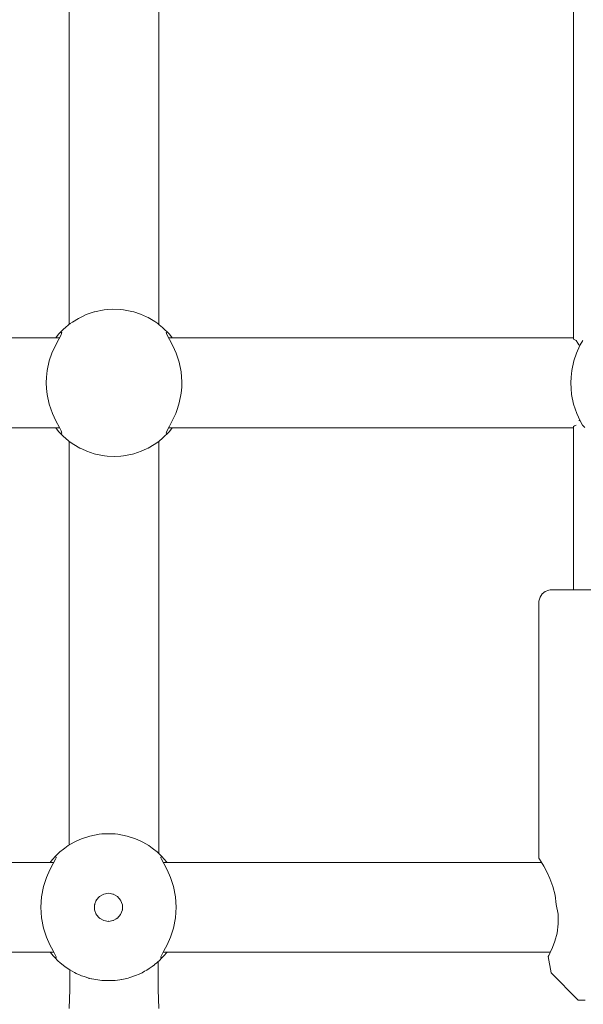
# Model space of a CAD drawing. Units: millimetres. Extents: x -6209 to 4426, y -4685 to 4760.
# Drawn here: x -1319 to -1219, y -523 to -348 of the extents above; entities that cross this region are included whole.
import ezdxf

# ---------------------------------------------------------------- set-up
doc = ezdxf.new("R2010")
doc.units = ezdxf.units.MM
doc.header["$MEASUREMENT"] = 0
for name, color, linetype, lineweight in [('0_Ном._пера__7', 7, 'Continuous', 18), ('C_Ном._пера__7', 7, 'Continuous', 18), ('P_Ном._пера__7', 7, 'Continuous', 18)]:
    doc.layers.add(name, color=color, linetype=linetype, lineweight=lineweight)

msp = doc.modelspace()

# ---------------------------------------------------------------- linework, layer by layer
at = {"layer": '0_Ном._пера__7', "color": 7, "linetype": 'Continuous', "lineweight": 18}
for points in [[(-1310.51, -402.02), (-1310.51, -329.44)], [(-1294.51, -402.02), (-1294.51, -329.44)], [(-1310.51, -494.67), (-1310.51, -422.77)], [(-1294.51, -496.2), (-1294.51, -422.77)], [(-1310.39, -520.34), (-1310.39, -516.86)], [(-1294.63, -515.37), (-1294.63, -516.82)], [(-1294.63, -520.34), (-1294.63, -516.82)], [(-1310.51, -523.75), (-1310.39, -520.34)], [(-1294.51, -523.75), (-1294.63, -520.34)]]:
    msp.add_lwpolyline(points, dxfattribs=at)
at = {"layer": 'C_Ном._пера__7', "color": 7, "linetype": 'Continuous', "lineweight": 18}
for points in [[(-1220.78, -404.64), (-1220.78, -326.82)], [(-1220.78, -449.23), (-1220.78, -420.15)], [(-1218.75, -420.36), (-1219.14, -419.92)]]:
    msp.add_lwpolyline(points, dxfattribs=at)
at = {"layer": 'P_Ном._пера__7', "color": 7, "linetype": 'Continuous', "lineweight": 18}
for points in [[(-1304.29, -399.41), (-1305.97, -399.76)], [(-1303.7, -399.35), (-1304.29, -399.41)], [(-1303.7, -399.35), (-1302.7, -399.29)], [(-1301.32, -399.35), (-1302.7, -399.29)], [(-1301.32, -399.35), (-1300.8, -399.4)], [(-1299.37, -399.67), (-1300.8, -399.4)], [(-1308.85, -400.93), (-1309.92, -401.59)], [(-1308.26, -400.62), (-1308.85, -400.93)], [(-1308.26, -400.62), (-1307.44, -400.26)], [(-1306.04, -399.78), (-1307.44, -400.26)], [(-1306.04, -399.78), (-1305.97, -399.76)], [(-1298.98, -399.78), (-1299.37, -399.67)], [(-1298.98, -399.78), (-1297.81, -400.16)], [(-1296.76, -400.62), (-1297.81, -400.16)], [(-1296.76, -400.62), (-1296.43, -400.79)], [(-1295.23, -401.5), (-1296.43, -400.79)], [(-1312.07, -403.44), (-1311.47, -402.83)], [(-1311.47, -402.83), (-1311.14, -402.54)], [(-1310.6, -402.09), (-1311.14, -402.54)], [(-1310.3, -401.86), (-1310.6, -402.09)], [(-1310.3, -401.86), (-1309.92, -401.59)], [(-1294.73, -401.86), (-1295.23, -401.5)], [(-1294.73, -401.86), (-1294.47, -402.05)], [(-1293.89, -402.53), (-1294.47, -402.05)], [(-1293.56, -402.83), (-1293.89, -402.53)], [(-1292.95, -403.44), (-1293.56, -402.83)], [(-1386.14, -404.39), (-1312.22, -404.39)], [(-1312.33, -404.61), (-1312.88, -405.63)], [(-1312.87, -404.37), (-1312.36, -403.76)], [(-1312.07, -403.44), (-1312.36, -403.76)], [(-1311.93, -403.86), (-1312.33, -404.61)], [(-1312.07, -403.44), (-1311.81, -403.44)], [(-1311.83, -403.63), (-1311.93, -403.86)], [(-1311.81, -403.44), (-1311.83, -403.63)], [(-1293.21, -403.45), (-1293.13, -403.39)], [(-1293.19, -403.63), (-1293.21, -403.45)], [(-1293.08, -403.9), (-1293.19, -403.63)], [(-1292.66, -404.66), (-1293.08, -403.9)], [(-1292.95, -403.44), (-1292.66, -403.76)], [(-1292.81, -404.39), (-1220.78, -404.39)], [(-1292.66, -403.76), (-1292.15, -404.37)], [(-1292.05, -405.81), (-1292.66, -404.66)], [(-1220.43, -404.8), (-1220.78, -404.64)], [(-1312.88, -405.63), (-1313.55, -407.11)], [(-1291.48, -407.09), (-1292.05, -405.81)], [(-1220.29, -404.88), (-1220.43, -404.8)], [(-1220.29, -404.88), (-1220.01, -405.31)], [(-1219.55, -405.63), (-1220.04, -406.7)], [(-1219.83, -405.61), (-1220.01, -405.31)], [(-1219.61, -405.76), (-1219.83, -405.61)], [(-1219.12, -404.84), (-1219.55, -405.63)], [(-1313.55, -407.11), (-1314.02, -408.49)], [(-1290.93, -408.74), (-1291.48, -407.09)], [(-1220.22, -407.11), (-1220.69, -408.49)], [(-1220.04, -406.7), (-1220.22, -407.11)], [(-1314.02, -408.49), (-1314.4, -410.2)], [(-1290.59, -410.44), (-1290.93, -408.74)], [(-1220.69, -408.49), (-1221.07, -410.2)], [(-1314.53, -411.37), (-1314.57, -412.41)], [(-1314.4, -410.2), (-1314.53, -411.37)], [(-1290.45, -412.24), (-1290.59, -410.44)], [(-1221.2, -411.37), (-1221.24, -412.41)], [(-1221.07, -410.2), (-1221.2, -411.37)], [(-1314.57, -412.41), (-1314.53, -413.42)], [(-1314.53, -413.42), (-1314.42, -414.47)], [(-1290.58, -414.26), (-1290.47, -413.16)], [(-1290.47, -413.16), (-1290.45, -412.24)], [(-1221.24, -412.41), (-1221.2, -413.42)], [(-1221.2, -413.42), (-1221.09, -414.47)], [(-1314.42, -414.47), (-1314.06, -416.16)], [(-1290.9, -415.93), (-1290.58, -414.26)], [(-1221.09, -414.47), (-1220.73, -416.16)], [(-1314.06, -416.16), (-1313.48, -417.85)], [(-1291.53, -417.83), (-1291.2, -416.94)], [(-1291.2, -416.94), (-1290.9, -415.93)], [(-1220.73, -416.16), (-1220.15, -417.85)], [(-1313.48, -417.85), (-1312.89, -419.15)], [(-1292.08, -419.04), (-1291.53, -417.83)], [(-1220.15, -417.85), (-1219.55, -419.15)], [(-1386.14, -420.39), (-1312.21, -420.39)], [(-1312.89, -419.15), (-1312.24, -420.35)], [(-1312.36, -421.03), (-1312.87, -420.41)], [(-1312.24, -420.35), (-1311.93, -420.92)], [(-1293.08, -420.89), (-1292.64, -420.09)], [(-1292.81, -420.39), (-1220.78, -420.39)], [(-1292.15, -420.41), (-1292.66, -421.03)], [(-1292.64, -420.09), (-1292.08, -419.04)], [(-1220.78, -420.15), (-1220.6, -420.06)], [(-1220.49, -420.01), (-1220.6, -420.06)], [(-1220.29, -419.91), (-1220.49, -420.01)], [(-1219.83, -419.18), (-1219.61, -419.03)], [(-1219.55, -419.15), (-1219.14, -419.92)], [(-1312.07, -421.35), (-1312.36, -421.03)], [(-1312.07, -421.35), (-1311.47, -421.96)], [(-1311.93, -420.92), (-1311.81, -421.33)], [(-1311.81, -421.33), (-1311.89, -421.39)], [(-1311.47, -421.96), (-1311.15, -422.25)], [(-1311.15, -422.25), (-1310.53, -422.75)], [(-1294.49, -422.75), (-1293.88, -422.25)], [(-1293.88, -422.25), (-1293.56, -421.96)], [(-1292.95, -421.35), (-1293.56, -421.96)], [(-1293.22, -421.32), (-1293.19, -421.15)], [(-1293.14, -421.39), (-1293.22, -421.32)], [(-1293.19, -421.15), (-1293.08, -420.89)], [(-1292.95, -421.35), (-1292.66, -421.03)], [(-1310.3, -422.93), (-1310.53, -422.75)], [(-1310.3, -422.93), (-1309.66, -423.37)], [(-1309.66, -423.37), (-1308.61, -423.99)], [(-1308.26, -424.16), (-1308.61, -423.99)], [(-1296.76, -424.16), (-1296.42, -423.99)], [(-1296.42, -423.99), (-1295.36, -423.37)], [(-1294.73, -422.93), (-1295.36, -423.37)], [(-1294.73, -422.93), (-1294.49, -422.75)], [(-1308.26, -424.16), (-1307.32, -424.58)], [(-1306.04, -425.01), (-1307.32, -424.58)], [(-1306.04, -425.01), (-1305.83, -425.07)], [(-1305.83, -425.07), (-1304.19, -425.38)], [(-1303.7, -425.44), (-1304.19, -425.38)], [(-1303.7, -425.44), (-1302.51, -425.49)], [(-1301.32, -425.44), (-1302.51, -425.49)], [(-1301.32, -425.44), (-1300.83, -425.38)], [(-1300.83, -425.38), (-1299.2, -425.07)], [(-1298.98, -425.01), (-1299.2, -425.07)], [(-1298.98, -425.01), (-1297.7, -424.58)], [(-1296.76, -424.16), (-1297.7, -424.58)], [(-1226.7, -450.55), (-1226.35, -449.94)], [(-1226.35, -449.94), (-1225.82, -449.5)], [(-1225.82, -449.5), (-1225.17, -449.26)], [(-1224.9, -449.23), (-1225.17, -449.26)], [(-1224.9, -449.23), (-1224.58, -449.23)], [(-1224.58, -449.23), (-1223.62, -449.23)], [(-1223.62, -449.23), (-1222.09, -449.23)], [(-1222.09, -449.23), (-1220.78, -449.23)], [(-1221.63, -449.23), (-1221.14, -449.23)], [(-1221.14, -449.23), (-1220.78, -449.23)], [(-1220.78, -449.23), (-1220.06, -449.23)], [(-1220.06, -449.23), (-1217.65, -449.23)], [(-1226.9, -451.23), (-1226.7, -450.55)], [(-1226.9, -496.98), (-1226.9, -451.23)], [(-1309.59, -494.13), (-1310.65, -494.75)], [(-1309.59, -494.13), (-1310.65, -494.75)], [(-1309.59, -494.13), (-1310.65, -494.75)], [(-1309.59, -494.13), (-1310.65, -494.75)], [(-1309.59, -494.13), (-1310.65, -494.75)], [(-1309.59, -494.13), (-1310.65, -494.75)], [(-1309.25, -493.96), (-1309.59, -494.13)], [(-1309.25, -493.96), (-1309.59, -494.13)], [(-1309.25, -493.96), (-1309.59, -494.13)], [(-1309.25, -493.96), (-1309.59, -494.13)], [(-1309.25, -493.96), (-1309.59, -494.13)], [(-1309.25, -493.96), (-1309.59, -494.13)], [(-1309.25, -493.96), (-1308.31, -493.54)], [(-1309.25, -493.96), (-1308.31, -493.54)], [(-1309.25, -493.96), (-1308.31, -493.54)], [(-1309.25, -493.96), (-1308.31, -493.54)], [(-1309.25, -493.96), (-1308.31, -493.54)], [(-1309.25, -493.96), (-1308.31, -493.54)], [(-1307.02, -493.11), (-1308.31, -493.54)], [(-1307.02, -493.11), (-1308.31, -493.54)], [(-1307.02, -493.11), (-1308.31, -493.54)], [(-1307.02, -493.11), (-1308.31, -493.54)], [(-1307.02, -493.11), (-1308.31, -493.54)], [(-1307.02, -493.11), (-1308.31, -493.54)], [(-1307.02, -493.11), (-1306.81, -493.05)], [(-1307.02, -493.11), (-1306.81, -493.05)], [(-1307.02, -493.11), (-1306.81, -493.05)], [(-1307.02, -493.11), (-1306.81, -493.05)], [(-1307.02, -493.11), (-1306.81, -493.05)], [(-1307.02, -493.11), (-1306.81, -493.05)], [(-1305.17, -492.74), (-1306.81, -493.05)], [(-1305.17, -492.74), (-1306.81, -493.05)], [(-1305.17, -492.74), (-1306.81, -493.05)], [(-1305.17, -492.74), (-1306.81, -493.05)], [(-1305.17, -492.74), (-1306.81, -493.05)], [(-1305.17, -492.74), (-1306.81, -493.05)], [(-1304.69, -492.68), (-1305.17, -492.74)], [(-1304.69, -492.68), (-1305.17, -492.74)], [(-1304.69, -492.68), (-1305.17, -492.74)], [(-1304.69, -492.68), (-1305.17, -492.74)], [(-1304.69, -492.68), (-1305.17, -492.74)], [(-1304.69, -492.68), (-1305.17, -492.74)], [(-1304.69, -492.68), (-1303.5, -492.63)], [(-1304.69, -492.68), (-1303.5, -492.63)], [(-1304.69, -492.68), (-1303.5, -492.63)], [(-1304.69, -492.68), (-1303.5, -492.63)], [(-1304.69, -492.68), (-1303.5, -492.63)], [(-1304.69, -492.68), (-1303.5, -492.63)], [(-1302.31, -492.68), (-1303.5, -492.63)], [(-1302.31, -492.68), (-1303.5, -492.63)], [(-1302.31, -492.68), (-1303.5, -492.63)], [(-1302.31, -492.68), (-1303.5, -492.63)], [(-1302.31, -492.68), (-1303.5, -492.63)], [(-1302.31, -492.68), (-1303.5, -492.63)], [(-1302.31, -492.68), (-1301.82, -492.74)], [(-1302.31, -492.68), (-1301.82, -492.74)], [(-1302.31, -492.68), (-1301.82, -492.74)], [(-1302.31, -492.68), (-1301.82, -492.74)], [(-1302.31, -492.68), (-1301.82, -492.74)], [(-1302.31, -492.68), (-1301.82, -492.74)], [(-1300.18, -493.05), (-1301.82, -492.74)], [(-1300.18, -493.05), (-1301.82, -492.74)], [(-1300.18, -493.05), (-1301.82, -492.74)], [(-1300.18, -493.05), (-1301.82, -492.74)], [(-1300.18, -493.05), (-1301.82, -492.74)], [(-1300.18, -493.05), (-1301.82, -492.74)], [(-1299.97, -493.11), (-1300.18, -493.05)], [(-1299.97, -493.11), (-1300.18, -493.05)], [(-1299.97, -493.11), (-1300.18, -493.05)], [(-1299.97, -493.11), (-1300.18, -493.05)], [(-1299.97, -493.11), (-1300.18, -493.05)], [(-1299.97, -493.11), (-1300.18, -493.05)], [(-1299.97, -493.11), (-1298.69, -493.54)], [(-1299.97, -493.11), (-1298.69, -493.54)], [(-1299.97, -493.11), (-1298.69, -493.54)], [(-1299.97, -493.11), (-1298.69, -493.54)], [(-1299.97, -493.11), (-1298.69, -493.54)], [(-1299.97, -493.11), (-1298.69, -493.54)], [(-1297.74, -493.96), (-1298.69, -493.54)], [(-1297.74, -493.96), (-1298.69, -493.54)], [(-1297.74, -493.96), (-1298.69, -493.54)], [(-1297.74, -493.96), (-1298.69, -493.54)], [(-1297.74, -493.96), (-1298.69, -493.54)], [(-1297.74, -493.96), (-1298.69, -493.54)], [(-1297.74, -493.96), (-1297.4, -494.13)], [(-1297.74, -493.96), (-1297.4, -494.13)], [(-1297.74, -493.96), (-1297.4, -494.13)], [(-1297.74, -493.96), (-1297.4, -494.13)], [(-1297.74, -493.96), (-1297.4, -494.13)], [(-1297.74, -493.96), (-1297.4, -494.13)], [(-1296.34, -494.75), (-1297.4, -494.13)], [(-1296.34, -494.75), (-1297.4, -494.13)], [(-1296.34, -494.75), (-1297.4, -494.13)], [(-1296.34, -494.75), (-1297.4, -494.13)], [(-1296.34, -494.75), (-1297.4, -494.13)], [(-1296.34, -494.75), (-1297.4, -494.13)], [(-1312.45, -496.17), (-1312.13, -495.88)], [(-1312.45, -496.17), (-1312.13, -495.88)], [(-1312.45, -496.17), (-1312.13, -495.88)], [(-1312.45, -496.17), (-1312.13, -495.88)], [(-1312.45, -496.17), (-1312.13, -495.88)], [(-1312.45, -496.17), (-1312.13, -495.88)], [(-1311.52, -495.37), (-1312.13, -495.88)], [(-1311.52, -495.37), (-1312.13, -495.88)], [(-1311.52, -495.37), (-1312.13, -495.88)], [(-1311.52, -495.37), (-1312.13, -495.88)], [(-1311.52, -495.37), (-1312.13, -495.88)], [(-1311.52, -495.37), (-1312.13, -495.88)], [(-1311.28, -495.19), (-1311.52, -495.37)], [(-1311.28, -495.19), (-1311.52, -495.37)], [(-1311.28, -495.19), (-1311.52, -495.37)], [(-1311.28, -495.19), (-1311.52, -495.37)], [(-1311.28, -495.19), (-1311.52, -495.37)], [(-1311.28, -495.19), (-1311.52, -495.37)], [(-1311.28, -495.19), (-1310.65, -494.75)], [(-1311.28, -495.19), (-1310.65, -494.75)], [(-1311.28, -495.19), (-1310.65, -494.75)], [(-1311.28, -495.19), (-1310.65, -494.75)], [(-1311.28, -495.19), (-1310.65, -494.75)], [(-1311.28, -495.19), (-1310.65, -494.75)], [(-1295.71, -495.19), (-1296.34, -494.75)], [(-1295.71, -495.19), (-1296.34, -494.75)], [(-1295.71, -495.19), (-1296.34, -494.75)], [(-1295.71, -495.19), (-1296.34, -494.75)], [(-1295.71, -495.19), (-1296.34, -494.75)], [(-1295.71, -495.19), (-1296.34, -494.75)], [(-1295.71, -495.19), (-1295.48, -495.37)], [(-1295.71, -495.19), (-1295.48, -495.37)], [(-1295.71, -495.19), (-1295.48, -495.37)], [(-1295.71, -495.19), (-1295.48, -495.37)], [(-1295.71, -495.19), (-1295.48, -495.37)], [(-1295.71, -495.19), (-1295.48, -495.37)], [(-1294.86, -495.88), (-1295.48, -495.37)], [(-1294.86, -495.88), (-1295.48, -495.37)], [(-1294.86, -495.88), (-1295.48, -495.37)], [(-1294.86, -495.88), (-1295.48, -495.37)], [(-1294.86, -495.88), (-1295.48, -495.37)], [(-1294.86, -495.88), (-1295.48, -495.37)], [(-1294.54, -496.17), (-1294.86, -495.88)], [(-1294.54, -496.17), (-1294.86, -495.88)], [(-1294.54, -496.17), (-1294.86, -495.88)], [(-1294.54, -496.17), (-1294.86, -495.88)], [(-1294.54, -496.17), (-1294.86, -495.88)], [(-1294.54, -496.17), (-1294.86, -495.88)], [(-1313.8, -497.64), (-1313.35, -497.1)], [(-1313.8, -497.64), (-1313.35, -497.1)], [(-1313.8, -497.64), (-1313.35, -497.1)], [(-1313.8, -497.64), (-1313.35, -497.1)], [(-1313.8, -497.64), (-1313.35, -497.1)], [(-1313.8, -497.64), (-1313.35, -497.1)], [(-1313.06, -496.77), (-1313.35, -497.1)], [(-1313.06, -496.77), (-1313.35, -497.1)], [(-1313.06, -496.77), (-1313.35, -497.1)], [(-1313.06, -496.77), (-1313.35, -497.1)], [(-1313.06, -496.77), (-1313.35, -497.1)], [(-1313.06, -496.77), (-1313.35, -497.1)], [(-1313.33, -497.96), (-1312.9, -497.18)], [(-1313.33, -497.96), (-1312.9, -497.18)], [(-1313.33, -497.96), (-1312.9, -497.18)], [(-1313.33, -497.96), (-1312.9, -497.18)], [(-1313.33, -497.96), (-1312.9, -497.18)], [(-1313.33, -497.96), (-1312.9, -497.18)], [(-1312.45, -496.17), (-1313.06, -496.77)], [(-1312.45, -496.17), (-1313.06, -496.77)], [(-1312.45, -496.17), (-1313.06, -496.77)], [(-1312.45, -496.17), (-1313.06, -496.77)], [(-1312.45, -496.17), (-1313.06, -496.77)], [(-1312.45, -496.17), (-1313.06, -496.77)], [(-1313.06, -496.77), (-1312.8, -496.78)], [(-1313.06, -496.77), (-1312.8, -496.78)], [(-1313.06, -496.77), (-1312.8, -496.78)], [(-1313.06, -496.77), (-1312.8, -496.78)], [(-1313.06, -496.77), (-1312.8, -496.78)], [(-1313.06, -496.77), (-1312.8, -496.78)], [(-1312.9, -497.18), (-1312.8, -496.93)], [(-1312.9, -497.18), (-1312.8, -496.93)], [(-1312.9, -497.18), (-1312.8, -496.93)], [(-1312.9, -497.18), (-1312.8, -496.93)], [(-1312.9, -497.18), (-1312.8, -496.93)], [(-1312.9, -497.18), (-1312.8, -496.93)], [(-1312.8, -496.93), (-1312.8, -496.78)], [(-1312.8, -496.93), (-1312.8, -496.78)], [(-1312.8, -496.93), (-1312.8, -496.78)], [(-1312.8, -496.93), (-1312.8, -496.78)], [(-1312.8, -496.93), (-1312.8, -496.78)], [(-1312.8, -496.93), (-1312.8, -496.78)], [(-1294.54, -496.17), (-1293.93, -496.77)], [(-1294.54, -496.17), (-1293.93, -496.77)], [(-1294.54, -496.17), (-1293.93, -496.77)], [(-1294.54, -496.17), (-1293.93, -496.77)], [(-1294.54, -496.17), (-1293.93, -496.77)], [(-1294.54, -496.17), (-1293.93, -496.77)], [(-1293.93, -496.77), (-1294.2, -496.78)], [(-1293.93, -496.77), (-1294.2, -496.78)], [(-1293.93, -496.77), (-1294.2, -496.78)], [(-1293.93, -496.77), (-1294.2, -496.78)], [(-1293.93, -496.77), (-1294.2, -496.78)], [(-1293.93, -496.77), (-1294.2, -496.78)], [(-1294.2, -496.78), (-1294.19, -496.93)], [(-1294.2, -496.78), (-1294.19, -496.93)], [(-1294.2, -496.78), (-1294.19, -496.93)], [(-1294.2, -496.78), (-1294.19, -496.93)], [(-1294.2, -496.78), (-1294.19, -496.93)], [(-1294.2, -496.78), (-1294.19, -496.93)], [(-1294.19, -496.93), (-1294.09, -497.18)], [(-1294.19, -496.93), (-1294.09, -497.18)], [(-1294.19, -496.93), (-1294.09, -497.18)], [(-1294.19, -496.93), (-1294.09, -497.18)], [(-1294.19, -496.93), (-1294.09, -497.18)], [(-1294.19, -496.93), (-1294.09, -497.18)], [(-1294.09, -497.18), (-1293.66, -497.96)], [(-1294.09, -497.18), (-1293.66, -497.96)], [(-1294.09, -497.18), (-1293.66, -497.96)], [(-1294.09, -497.18), (-1293.66, -497.96)], [(-1294.09, -497.18), (-1293.66, -497.96)], [(-1294.09, -497.18), (-1293.66, -497.96)], [(-1293.93, -496.77), (-1293.64, -497.09)], [(-1293.93, -496.77), (-1293.64, -497.09)], [(-1293.93, -496.77), (-1293.64, -497.09)], [(-1293.93, -496.77), (-1293.64, -497.09)], [(-1293.93, -496.77), (-1293.64, -497.09)], [(-1293.93, -496.77), (-1293.64, -497.09)], [(-1293.64, -497.09), (-1293.14, -497.71)], [(-1293.64, -497.09), (-1293.14, -497.71)], [(-1293.64, -497.09), (-1293.14, -497.71)], [(-1293.64, -497.09), (-1293.14, -497.71)], [(-1293.64, -497.09), (-1293.14, -497.71)], [(-1293.64, -497.09), (-1293.14, -497.71)], [(-1226.9, -496.98), (-1226.8, -497.14)], [(-1226.8, -497.14), (-1226.9, -496.98)], [(-1226.8, -497.14), (-1226.51, -497.62)], [(-1226.51, -497.62), (-1226.8, -497.14)], [(-1226.51, -497.62), (-1226.06, -498.4)], [(-1226.44, -497.73), (-1226.51, -497.62)], [(-1379.56, -497.73), (-1313.2, -497.73)], [(-1314.52, -500.4), (-1313.92, -499.06)], [(-1314.52, -500.4), (-1313.92, -499.06)], [(-1314.52, -500.4), (-1313.92, -499.06)], [(-1314.52, -500.4), (-1313.92, -499.06)], [(-1314.52, -500.4), (-1313.92, -499.06)], [(-1314.52, -500.4), (-1313.92, -499.06)], [(-1313.92, -499.06), (-1313.33, -497.96)], [(-1313.92, -499.06), (-1313.33, -497.96)], [(-1313.92, -499.06), (-1313.33, -497.96)], [(-1313.92, -499.06), (-1313.33, -497.96)], [(-1313.92, -499.06), (-1313.33, -497.96)], [(-1313.92, -499.06), (-1313.33, -497.96)], [(-1313.87, -497.73), (-1313.8, -497.64)], [(-1313.87, -497.73), (-1313.8, -497.64)], [(-1313.87, -497.73), (-1313.8, -497.64)], [(-1313.87, -497.73), (-1313.8, -497.64)], [(-1313.87, -497.73), (-1313.8, -497.64)], [(-1313.87, -497.73), (-1313.8, -497.64)], [(-1293.79, -497.73), (-1226.44, -497.73)], [(-1293.66, -497.96), (-1293.08, -499.06)], [(-1293.66, -497.96), (-1293.08, -499.06)], [(-1293.66, -497.96), (-1293.08, -499.06)], [(-1293.66, -497.96), (-1293.08, -499.06)], [(-1293.66, -497.96), (-1293.08, -499.06)], [(-1293.66, -497.96), (-1293.08, -499.06)], [(-1293.08, -499.06), (-1292.48, -500.4)], [(-1293.08, -499.06), (-1292.48, -500.4)], [(-1293.08, -499.06), (-1292.48, -500.4)], [(-1293.08, -499.06), (-1292.48, -500.4)], [(-1293.08, -499.06), (-1292.48, -500.4)], [(-1293.08, -499.06), (-1292.48, -500.4)], [(-1226.06, -498.4), (-1225.53, -499.39)], [(-1315.06, -502.02), (-1314.52, -500.4)], [(-1315.06, -502.02), (-1314.52, -500.4)], [(-1315.06, -502.02), (-1314.52, -500.4)], [(-1315.06, -502.02), (-1314.52, -500.4)], [(-1315.06, -502.02), (-1314.52, -500.4)], [(-1315.06, -502.02), (-1314.52, -500.4)], [(-1292.48, -500.4), (-1291.93, -502.02)], [(-1292.48, -500.4), (-1291.93, -502.02)], [(-1292.48, -500.4), (-1291.93, -502.02)], [(-1292.48, -500.4), (-1291.93, -502.02)], [(-1292.48, -500.4), (-1291.93, -502.02)], [(-1292.48, -500.4), (-1291.93, -502.02)], [(-1225.53, -499.39), (-1224.98, -500.59)], [(-1224.98, -500.59), (-1224.45, -502)], [(-1315.43, -503.84), (-1315.06, -502.02)], [(-1315.43, -503.84), (-1315.06, -502.02)], [(-1315.43, -503.84), (-1315.06, -502.02)], [(-1315.43, -503.84), (-1315.06, -502.02)], [(-1315.43, -503.84), (-1315.06, -502.02)], [(-1315.43, -503.84), (-1315.06, -502.02)], [(-1291.93, -502.02), (-1291.56, -503.84)], [(-1291.93, -502.02), (-1291.56, -503.84)], [(-1291.93, -502.02), (-1291.56, -503.84)], [(-1291.93, -502.02), (-1291.56, -503.84)], [(-1291.93, -502.02), (-1291.56, -503.84)], [(-1291.93, -502.02), (-1291.56, -503.84)], [(-1224.45, -502), (-1224.04, -503.58)], [(-1315.56, -505.73), (-1315.43, -503.84)], [(-1315.56, -505.73), (-1315.43, -503.84)], [(-1315.56, -505.73), (-1315.43, -503.84)], [(-1315.56, -505.73), (-1315.43, -503.84)], [(-1315.56, -505.73), (-1315.43, -503.84)], [(-1315.56, -505.73), (-1315.43, -503.84)], [(-1305.66, -504.48), (-1305.96, -505.3)], [(-1305.66, -504.48), (-1305.96, -505.3)], [(-1305.66, -504.48), (-1305.96, -505.3)], [(-1305.66, -504.48), (-1305.96, -505.3)], [(-1305.66, -504.48), (-1305.96, -505.3)], [(-1305.66, -504.48), (-1305.96, -505.3)], [(-1305.63, -504.44), (-1305.68, -504.53)], [(-1305.63, -504.44), (-1305.68, -504.53)], [(-1305.63, -504.44), (-1305.68, -504.53)], [(-1305.63, -504.44), (-1305.68, -504.53)], [(-1305.63, -504.44), (-1305.68, -504.53)], [(-1305.63, -504.44), (-1305.68, -504.53)], [(-1305.1, -503.81), (-1305.66, -504.48)], [(-1305.1, -503.81), (-1305.66, -504.48)], [(-1305.1, -503.81), (-1305.66, -504.48)], [(-1305.1, -503.81), (-1305.66, -504.48)], [(-1305.1, -503.81), (-1305.66, -504.48)], [(-1305.1, -503.81), (-1305.66, -504.48)], [(-1305.05, -503.78), (-1305.14, -503.86)], [(-1305.05, -503.78), (-1305.14, -503.86)], [(-1305.05, -503.78), (-1305.14, -503.86)], [(-1305.05, -503.78), (-1305.14, -503.86)], [(-1305.05, -503.78), (-1305.14, -503.86)], [(-1305.05, -503.78), (-1305.14, -503.86)], [(-1304.35, -503.38), (-1305.1, -503.81)], [(-1304.35, -503.38), (-1305.1, -503.81)], [(-1304.35, -503.38), (-1305.1, -503.81)], [(-1304.35, -503.38), (-1305.1, -503.81)], [(-1304.35, -503.38), (-1305.1, -503.81)], [(-1304.35, -503.38), (-1305.1, -503.81)], [(-1303.5, -503.23), (-1304.35, -503.38)], [(-1303.5, -503.23), (-1304.35, -503.38)], [(-1303.5, -503.23), (-1304.35, -503.38)], [(-1303.5, -503.23), (-1304.35, -503.38)], [(-1303.5, -503.23), (-1304.35, -503.38)], [(-1303.5, -503.23), (-1304.35, -503.38)], [(-1303.5, -503.23), (-1302.64, -503.38)], [(-1303.5, -503.23), (-1302.64, -503.38)], [(-1303.5, -503.23), (-1302.64, -503.38)], [(-1303.5, -503.23), (-1302.64, -503.38)], [(-1303.5, -503.23), (-1302.64, -503.38)], [(-1303.5, -503.23), (-1302.64, -503.38)], [(-1302.62, -503.39), (-1302.7, -503.37)], [(-1302.62, -503.39), (-1302.7, -503.37)], [(-1302.62, -503.39), (-1302.7, -503.37)], [(-1302.62, -503.39), (-1302.7, -503.37)], [(-1302.62, -503.39), (-1302.7, -503.37)], [(-1302.62, -503.39), (-1302.7, -503.37)], [(-1301.89, -503.81), (-1302.64, -503.38)], [(-1301.89, -503.81), (-1302.64, -503.38)], [(-1301.89, -503.81), (-1302.64, -503.38)], [(-1301.89, -503.81), (-1302.64, -503.38)], [(-1301.89, -503.81), (-1302.64, -503.38)], [(-1301.89, -503.81), (-1302.64, -503.38)], [(-1301.84, -503.87), (-1301.95, -503.78)], [(-1301.84, -503.87), (-1301.95, -503.78)], [(-1301.84, -503.87), (-1301.95, -503.78)], [(-1301.84, -503.87), (-1301.95, -503.78)], [(-1301.84, -503.87), (-1301.95, -503.78)], [(-1301.84, -503.87), (-1301.95, -503.78)], [(-1301.33, -504.48), (-1301.89, -503.81)], [(-1301.33, -504.48), (-1301.89, -503.81)], [(-1301.33, -504.48), (-1301.89, -503.81)], [(-1301.33, -504.48), (-1301.89, -503.81)], [(-1301.33, -504.48), (-1301.89, -503.81)], [(-1301.33, -504.48), (-1301.89, -503.81)], [(-1301.31, -504.54), (-1301.36, -504.45)], [(-1301.31, -504.54), (-1301.36, -504.45)], [(-1301.31, -504.54), (-1301.36, -504.45)], [(-1301.31, -504.54), (-1301.36, -504.45)], [(-1301.31, -504.54), (-1301.36, -504.45)], [(-1301.31, -504.54), (-1301.36, -504.45)], [(-1301.03, -505.3), (-1301.33, -504.48)], [(-1301.03, -505.3), (-1301.33, -504.48)], [(-1301.03, -505.3), (-1301.33, -504.48)], [(-1301.03, -505.3), (-1301.33, -504.48)], [(-1301.03, -505.3), (-1301.33, -504.48)], [(-1301.03, -505.3), (-1301.33, -504.48)], [(-1291.56, -503.84), (-1291.44, -505.73)], [(-1291.56, -503.84), (-1291.44, -505.73)], [(-1291.56, -503.84), (-1291.44, -505.73)], [(-1291.56, -503.84), (-1291.44, -505.73)], [(-1291.56, -503.84), (-1291.44, -505.73)], [(-1291.56, -503.84), (-1291.44, -505.73)], [(-1223.84, -505.23), (-1224.04, -503.58)], [(-1315.43, -507.62), (-1315.56, -505.73)], [(-1315.43, -507.62), (-1315.56, -505.73)], [(-1315.43, -507.62), (-1315.56, -505.73)], [(-1315.43, -507.62), (-1315.56, -505.73)], [(-1315.43, -507.62), (-1315.56, -505.73)], [(-1315.43, -507.62), (-1315.56, -505.73)], [(-1305.94, -505.25), (-1305.96, -505.41)], [(-1305.94, -505.25), (-1305.96, -505.41)], [(-1305.94, -505.25), (-1305.96, -505.41)], [(-1305.94, -505.25), (-1305.96, -505.41)], [(-1305.94, -505.25), (-1305.96, -505.41)], [(-1305.94, -505.25), (-1305.96, -505.41)], [(-1305.96, -505.3), (-1305.96, -506.16)], [(-1305.96, -505.3), (-1305.96, -506.16)], [(-1305.96, -505.3), (-1305.96, -506.16)], [(-1305.96, -505.3), (-1305.96, -506.16)], [(-1305.96, -505.3), (-1305.96, -506.16)], [(-1305.96, -505.3), (-1305.96, -506.16)], [(-1305.96, -506.16), (-1305.66, -506.98)], [(-1305.96, -506.16), (-1305.66, -506.98)], [(-1305.96, -506.16), (-1305.66, -506.98)], [(-1305.96, -506.16), (-1305.66, -506.98)], [(-1305.96, -506.16), (-1305.66, -506.98)], [(-1305.96, -506.16), (-1305.66, -506.98)], [(-1301.33, -506.98), (-1301.03, -506.16)], [(-1301.33, -506.98), (-1301.03, -506.16)], [(-1301.33, -506.98), (-1301.03, -506.16)], [(-1301.33, -506.98), (-1301.03, -506.16)], [(-1301.33, -506.98), (-1301.03, -506.16)], [(-1301.33, -506.98), (-1301.03, -506.16)], [(-1301.04, -506.17), (-1301.03, -506.14)], [(-1301.04, -506.17), (-1301.03, -506.14)], [(-1301.04, -506.17), (-1301.03, -506.14)], [(-1301.04, -506.17), (-1301.03, -506.14)], [(-1301.04, -506.17), (-1301.03, -506.14)], [(-1301.04, -506.17), (-1301.03, -506.14)], [(-1301.03, -506.16), (-1301.03, -505.3)], [(-1301.03, -506.16), (-1301.03, -505.3)], [(-1301.03, -506.16), (-1301.03, -505.3)], [(-1301.03, -506.16), (-1301.03, -505.3)], [(-1301.03, -506.16), (-1301.03, -505.3)], [(-1301.03, -506.16), (-1301.03, -505.3)], [(-1291.44, -505.73), (-1291.56, -507.62)], [(-1291.44, -505.73), (-1291.56, -507.62)], [(-1291.44, -505.73), (-1291.56, -507.62)], [(-1291.44, -505.73), (-1291.56, -507.62)], [(-1291.44, -505.73), (-1291.56, -507.62)], [(-1291.44, -505.73), (-1291.56, -507.62)], [(-1223.84, -505.23), (-1223.51, -506.95)], [(-1315.06, -509.44), (-1315.43, -507.62)], [(-1315.06, -509.44), (-1315.43, -507.62)], [(-1315.06, -509.44), (-1315.43, -507.62)], [(-1315.06, -509.44), (-1315.43, -507.62)], [(-1315.06, -509.44), (-1315.43, -507.62)], [(-1315.06, -509.44), (-1315.43, -507.62)], [(-1305.69, -506.9), (-1305.62, -507.03)], [(-1305.69, -506.9), (-1305.62, -507.03)], [(-1305.69, -506.9), (-1305.62, -507.03)], [(-1305.69, -506.9), (-1305.62, -507.03)], [(-1305.69, -506.9), (-1305.62, -507.03)], [(-1305.69, -506.9), (-1305.62, -507.03)], [(-1305.66, -506.98), (-1305.1, -507.64)], [(-1305.66, -506.98), (-1305.1, -507.64)], [(-1305.66, -506.98), (-1305.1, -507.64)], [(-1305.66, -506.98), (-1305.1, -507.64)], [(-1305.66, -506.98), (-1305.1, -507.64)], [(-1305.66, -506.98), (-1305.1, -507.64)], [(-1305.15, -507.59), (-1305.01, -507.7)], [(-1305.15, -507.59), (-1305.01, -507.7)], [(-1305.15, -507.59), (-1305.01, -507.7)], [(-1305.15, -507.59), (-1305.01, -507.7)], [(-1305.15, -507.59), (-1305.01, -507.7)], [(-1305.15, -507.59), (-1305.01, -507.7)], [(-1305.1, -507.64), (-1304.35, -508.08)], [(-1305.1, -507.64), (-1304.35, -508.08)], [(-1305.1, -507.64), (-1304.35, -508.08)], [(-1305.1, -507.64), (-1304.35, -508.08)], [(-1305.1, -507.64), (-1304.35, -508.08)], [(-1305.1, -507.64), (-1304.35, -508.08)], [(-1304.43, -508.04), (-1304.32, -508.08)], [(-1304.43, -508.04), (-1304.32, -508.08)], [(-1304.43, -508.04), (-1304.32, -508.08)], [(-1304.43, -508.04), (-1304.32, -508.08)], [(-1304.43, -508.04), (-1304.32, -508.08)], [(-1304.43, -508.04), (-1304.32, -508.08)], [(-1304.35, -508.08), (-1303.5, -508.23)], [(-1304.35, -508.08), (-1303.5, -508.23)], [(-1304.35, -508.08), (-1303.5, -508.23)], [(-1304.35, -508.08), (-1303.5, -508.23)], [(-1304.35, -508.08), (-1303.5, -508.23)], [(-1304.35, -508.08), (-1303.5, -508.23)], [(-1303.5, -508.23), (-1302.64, -508.08)], [(-1303.5, -508.23), (-1302.64, -508.08)], [(-1303.5, -508.23), (-1302.64, -508.08)], [(-1303.5, -508.23), (-1302.64, -508.08)], [(-1303.5, -508.23), (-1302.64, -508.08)], [(-1303.5, -508.23), (-1302.64, -508.08)], [(-1302.73, -508.09), (-1302.59, -508.05)], [(-1302.73, -508.09), (-1302.59, -508.05)], [(-1302.73, -508.09), (-1302.59, -508.05)], [(-1302.73, -508.09), (-1302.59, -508.05)], [(-1302.73, -508.09), (-1302.59, -508.05)], [(-1302.73, -508.09), (-1302.59, -508.05)], [(-1302.64, -508.08), (-1301.89, -507.64)], [(-1302.64, -508.08), (-1301.89, -507.64)], [(-1302.64, -508.08), (-1301.89, -507.64)], [(-1302.64, -508.08), (-1301.89, -507.64)], [(-1302.64, -508.08), (-1301.89, -507.64)], [(-1302.64, -508.08), (-1301.89, -507.64)], [(-1302.13, -507.78), (-1301.85, -507.6)], [(-1302.13, -507.78), (-1301.85, -507.6)], [(-1302.13, -507.78), (-1301.85, -507.6)], [(-1302.13, -507.78), (-1301.85, -507.6)], [(-1302.13, -507.78), (-1301.85, -507.6)], [(-1302.13, -507.78), (-1301.85, -507.6)], [(-1301.89, -507.64), (-1301.33, -506.98)], [(-1301.89, -507.64), (-1301.33, -506.98)], [(-1301.89, -507.64), (-1301.33, -506.98)], [(-1301.89, -507.64), (-1301.33, -506.98)], [(-1301.89, -507.64), (-1301.33, -506.98)], [(-1301.89, -507.64), (-1301.33, -506.98)], [(-1301.38, -507.03), (-1301.29, -506.88)], [(-1301.38, -507.03), (-1301.29, -506.88)], [(-1301.38, -507.03), (-1301.29, -506.88)], [(-1301.38, -507.03), (-1301.29, -506.88)], [(-1301.38, -507.03), (-1301.29, -506.88)], [(-1301.38, -507.03), (-1301.29, -506.88)], [(-1291.56, -507.62), (-1291.93, -509.44)], [(-1291.56, -507.62), (-1291.93, -509.44)], [(-1291.56, -507.62), (-1291.93, -509.44)], [(-1291.56, -507.62), (-1291.93, -509.44)], [(-1291.56, -507.62), (-1291.93, -509.44)], [(-1291.56, -507.62), (-1291.93, -509.44)], [(-1223.51, -506.95), (-1223.46, -508.68)], [(-1314.52, -511.06), (-1315.06, -509.44)], [(-1314.52, -511.06), (-1315.06, -509.44)], [(-1314.52, -511.06), (-1315.06, -509.44)], [(-1314.52, -511.06), (-1315.06, -509.44)], [(-1314.52, -511.06), (-1315.06, -509.44)], [(-1314.52, -511.06), (-1315.06, -509.44)], [(-1303.58, -508.22), (-1303.47, -508.22)], [(-1303.58, -508.22), (-1303.47, -508.22)], [(-1303.58, -508.22), (-1303.47, -508.22)], [(-1303.58, -508.22), (-1303.47, -508.22)], [(-1303.58, -508.22), (-1303.47, -508.22)], [(-1303.58, -508.22), (-1303.47, -508.22)], [(-1291.93, -509.44), (-1292.48, -511.06)], [(-1291.93, -509.44), (-1292.48, -511.06)], [(-1291.93, -509.44), (-1292.48, -511.06)], [(-1291.93, -509.44), (-1292.48, -511.06)], [(-1291.93, -509.44), (-1292.48, -511.06)], [(-1291.93, -509.44), (-1292.48, -511.06)], [(-1223.46, -508.68), (-1223.68, -510.32)], [(-1313.92, -512.4), (-1314.52, -511.06)], [(-1313.92, -512.4), (-1314.52, -511.06)], [(-1313.92, -512.4), (-1314.52, -511.06)], [(-1313.92, -512.4), (-1314.52, -511.06)], [(-1313.92, -512.4), (-1314.52, -511.06)], [(-1313.92, -512.4), (-1314.52, -511.06)], [(-1292.48, -511.06), (-1293.08, -512.4)], [(-1292.48, -511.06), (-1293.08, -512.4)], [(-1292.48, -511.06), (-1293.08, -512.4)], [(-1292.48, -511.06), (-1293.08, -512.4)], [(-1292.48, -511.06), (-1293.08, -512.4)], [(-1292.48, -511.06), (-1293.08, -512.4)], [(-1223.68, -510.32), (-1224.07, -511.74)], [(-1313.33, -513.49), (-1313.92, -512.4)], [(-1313.33, -513.49), (-1313.92, -512.4)], [(-1313.33, -513.49), (-1313.92, -512.4)], [(-1313.33, -513.49), (-1313.92, -512.4)], [(-1313.33, -513.49), (-1313.92, -512.4)], [(-1313.33, -513.49), (-1313.92, -512.4)], [(-1293.08, -512.4), (-1293.66, -513.49)], [(-1293.08, -512.4), (-1293.66, -513.49)], [(-1293.08, -512.4), (-1293.66, -513.49)], [(-1293.08, -512.4), (-1293.66, -513.49)], [(-1293.08, -512.4), (-1293.66, -513.49)], [(-1293.08, -512.4), (-1293.66, -513.49)], [(-1224.49, -512.86), (-1224.89, -513.75)], [(-1224.07, -511.74), (-1224.49, -512.86)], [(-1381.12, -513.73), (-1313.2, -513.73)], [(-1313.87, -513.73), (-1313.84, -513.77)], [(-1313.87, -513.73), (-1313.84, -513.77)], [(-1313.87, -513.73), (-1313.84, -513.77)], [(-1313.87, -513.73), (-1313.84, -513.77)], [(-1313.87, -513.73), (-1313.84, -513.77)], [(-1313.87, -513.73), (-1313.84, -513.77)], [(-1313.36, -514.35), (-1313.84, -513.77)], [(-1313.36, -514.35), (-1313.84, -513.77)], [(-1313.36, -514.35), (-1313.84, -513.77)], [(-1313.36, -514.35), (-1313.84, -513.77)], [(-1313.36, -514.35), (-1313.84, -513.77)], [(-1313.36, -514.35), (-1313.84, -513.77)], [(-1313.06, -514.69), (-1313.36, -514.35)], [(-1313.06, -514.69), (-1313.36, -514.35)], [(-1313.06, -514.69), (-1313.36, -514.35)], [(-1313.06, -514.69), (-1313.36, -514.35)], [(-1313.06, -514.69), (-1313.36, -514.35)], [(-1313.06, -514.69), (-1313.36, -514.35)], [(-1312.9, -514.28), (-1313.33, -513.49)], [(-1312.9, -514.28), (-1313.33, -513.49)], [(-1312.9, -514.28), (-1313.33, -513.49)], [(-1312.9, -514.28), (-1313.33, -513.49)], [(-1312.9, -514.28), (-1313.33, -513.49)], [(-1312.9, -514.28), (-1313.33, -513.49)], [(-1313.06, -514.69), (-1312.8, -514.68)], [(-1313.06, -514.69), (-1312.8, -514.68)], [(-1313.06, -514.69), (-1312.8, -514.68)], [(-1313.06, -514.69), (-1312.8, -514.68)], [(-1313.06, -514.69), (-1312.8, -514.68)], [(-1313.06, -514.69), (-1312.8, -514.68)], [(-1312.45, -515.29), (-1313.06, -514.69)], [(-1312.45, -515.29), (-1313.06, -514.69)], [(-1312.45, -515.29), (-1313.06, -514.69)], [(-1312.45, -515.29), (-1313.06, -514.69)], [(-1312.45, -515.29), (-1313.06, -514.69)], [(-1312.45, -515.29), (-1313.06, -514.69)], [(-1312.8, -514.53), (-1312.9, -514.28)], [(-1312.8, -514.53), (-1312.9, -514.28)], [(-1312.8, -514.53), (-1312.9, -514.28)], [(-1312.8, -514.53), (-1312.9, -514.28)], [(-1312.8, -514.53), (-1312.9, -514.28)], [(-1312.8, -514.53), (-1312.9, -514.28)], [(-1312.8, -514.68), (-1312.8, -514.53)], [(-1312.8, -514.68), (-1312.8, -514.53)], [(-1312.8, -514.68), (-1312.8, -514.53)], [(-1312.8, -514.68), (-1312.8, -514.53)], [(-1312.8, -514.68), (-1312.8, -514.53)], [(-1312.8, -514.68), (-1312.8, -514.53)], [(-1294.54, -515.29), (-1293.93, -514.69)], [(-1294.54, -515.29), (-1293.93, -514.69)], [(-1294.54, -515.29), (-1293.93, -514.69)], [(-1294.54, -515.29), (-1293.93, -514.69)], [(-1294.54, -515.29), (-1293.93, -514.69)], [(-1294.54, -515.29), (-1293.93, -514.69)], [(-1294.19, -514.53), (-1294.2, -514.68)], [(-1294.19, -514.53), (-1294.2, -514.68)], [(-1294.19, -514.53), (-1294.2, -514.68)], [(-1294.19, -514.53), (-1294.2, -514.68)], [(-1294.19, -514.53), (-1294.2, -514.68)], [(-1294.19, -514.53), (-1294.2, -514.68)], [(-1293.93, -514.69), (-1294.2, -514.68)], [(-1293.93, -514.69), (-1294.2, -514.68)], [(-1293.93, -514.69), (-1294.2, -514.68)], [(-1293.93, -514.69), (-1294.2, -514.68)], [(-1293.93, -514.69), (-1294.2, -514.68)], [(-1293.93, -514.69), (-1294.2, -514.68)], [(-1294.09, -514.28), (-1294.19, -514.53)], [(-1294.09, -514.28), (-1294.19, -514.53)], [(-1294.09, -514.28), (-1294.19, -514.53)], [(-1294.09, -514.28), (-1294.19, -514.53)], [(-1294.09, -514.28), (-1294.19, -514.53)], [(-1294.09, -514.28), (-1294.19, -514.53)], [(-1293.66, -513.49), (-1294.09, -514.28)], [(-1293.66, -513.49), (-1294.09, -514.28)], [(-1293.66, -513.49), (-1294.09, -514.28)], [(-1293.66, -513.49), (-1294.09, -514.28)], [(-1293.66, -513.49), (-1294.09, -514.28)], [(-1293.66, -513.49), (-1294.09, -514.28)], [(-1293.64, -514.36), (-1293.93, -514.69)], [(-1293.64, -514.36), (-1293.93, -514.69)], [(-1293.64, -514.36), (-1293.93, -514.69)], [(-1293.64, -514.36), (-1293.93, -514.69)], [(-1293.64, -514.36), (-1293.93, -514.69)], [(-1293.64, -514.36), (-1293.93, -514.69)], [(-1293.79, -513.73), (-1224.89, -513.73)], [(-1293.14, -513.75), (-1293.64, -514.36)], [(-1293.14, -513.75), (-1293.64, -514.36)], [(-1293.14, -513.75), (-1293.64, -514.36)], [(-1293.14, -513.75), (-1293.64, -514.36)], [(-1293.14, -513.75), (-1293.64, -514.36)], [(-1293.14, -513.75), (-1293.64, -514.36)], [(-1225.27, -514.48), (-1225.17, -514.3)], [(-1225.17, -514.3), (-1225.27, -514.48)], [(-1224.76, -517.37), (-1225.27, -514.48)], [(-1225.17, -514.3), (-1224.89, -513.75)], [(-1224.89, -513.75), (-1225.17, -514.3)], [(-1312.45, -515.29), (-1312.13, -515.58)], [(-1312.45, -515.29), (-1312.13, -515.58)], [(-1312.45, -515.29), (-1312.13, -515.58)], [(-1312.45, -515.29), (-1312.13, -515.58)], [(-1312.45, -515.29), (-1312.13, -515.58)], [(-1312.45, -515.29), (-1312.13, -515.58)], [(-1312.13, -515.58), (-1311.52, -516.09)], [(-1312.13, -515.58), (-1311.52, -516.09)], [(-1312.13, -515.58), (-1311.52, -516.09)], [(-1312.13, -515.58), (-1311.52, -516.09)], [(-1312.13, -515.58), (-1311.52, -516.09)], [(-1312.13, -515.58), (-1311.52, -516.09)], [(-1311.28, -516.27), (-1311.52, -516.09)], [(-1311.28, -516.27), (-1311.52, -516.09)], [(-1311.28, -516.27), (-1311.52, -516.09)], [(-1311.28, -516.27), (-1311.52, -516.09)], [(-1311.28, -516.27), (-1311.52, -516.09)], [(-1311.28, -516.27), (-1311.52, -516.09)], [(-1311.28, -516.27), (-1310.65, -516.7)], [(-1311.28, -516.27), (-1310.65, -516.7)], [(-1311.28, -516.27), (-1310.65, -516.7)], [(-1311.28, -516.27), (-1310.65, -516.7)], [(-1311.28, -516.27), (-1310.65, -516.7)], [(-1311.28, -516.27), (-1310.65, -516.7)], [(-1310.65, -516.7), (-1310.39, -516.86)], [(-1310.65, -516.7), (-1310.39, -516.86)], [(-1310.65, -516.7), (-1310.39, -516.86)], [(-1310.65, -516.7), (-1310.39, -516.86)], [(-1310.65, -516.7), (-1310.39, -516.86)], [(-1310.65, -516.7), (-1310.39, -516.86)], [(-1310.39, -516.86), (-1309.94, -517.12)], [(-1310.39, -516.86), (-1309.94, -517.12)], [(-1310.39, -516.86), (-1309.94, -517.12)], [(-1310.39, -516.86), (-1309.94, -517.12)], [(-1310.39, -516.86), (-1309.94, -517.12)], [(-1310.39, -516.86), (-1309.94, -517.12)], [(-1296.67, -516.89), (-1296.81, -516.97)], [(-1296.67, -516.89), (-1296.81, -516.97)], [(-1296.67, -516.89), (-1296.81, -516.97)], [(-1296.67, -516.89), (-1296.81, -516.97)], [(-1296.67, -516.89), (-1296.81, -516.97)], [(-1296.67, -516.89), (-1296.81, -516.97)], [(-1296.66, -516.89), (-1296.25, -516.64)], [(-1296.66, -516.89), (-1296.25, -516.64)], [(-1296.66, -516.89), (-1296.25, -516.64)], [(-1296.66, -516.89), (-1296.25, -516.64)], [(-1296.66, -516.89), (-1296.25, -516.64)], [(-1296.66, -516.89), (-1296.25, -516.64)], [(-1295.71, -516.27), (-1296.23, -516.63)], [(-1295.71, -516.27), (-1296.23, -516.63)], [(-1295.71, -516.27), (-1296.23, -516.63)], [(-1295.71, -516.27), (-1296.23, -516.63)], [(-1295.71, -516.27), (-1296.23, -516.63)], [(-1295.71, -516.27), (-1296.23, -516.63)], [(-1295.71, -516.27), (-1295.51, -516.11)], [(-1295.71, -516.27), (-1295.51, -516.11)], [(-1295.71, -516.27), (-1295.51, -516.11)], [(-1295.71, -516.27), (-1295.51, -516.11)], [(-1295.71, -516.27), (-1295.51, -516.11)], [(-1295.71, -516.27), (-1295.51, -516.11)], [(-1295.44, -516.06), (-1295.51, -516.11)], [(-1295.44, -516.06), (-1295.51, -516.11)], [(-1295.44, -516.06), (-1295.51, -516.11)], [(-1295.44, -516.06), (-1295.51, -516.11)], [(-1295.44, -516.06), (-1295.51, -516.11)], [(-1295.44, -516.06), (-1295.51, -516.11)], [(-1295.22, -515.87), (-1295.44, -516.06)], [(-1295.22, -515.87), (-1295.44, -516.06)], [(-1295.22, -515.87), (-1295.44, -516.06)], [(-1295.22, -515.87), (-1295.44, -516.06)], [(-1295.22, -515.87), (-1295.44, -516.06)], [(-1295.22, -515.87), (-1295.44, -516.06)], [(-1294.94, -515.65), (-1295.22, -515.87)], [(-1294.94, -515.65), (-1295.22, -515.87)], [(-1294.94, -515.65), (-1295.22, -515.87)], [(-1294.94, -515.65), (-1295.22, -515.87)], [(-1294.94, -515.65), (-1295.22, -515.87)], [(-1294.94, -515.65), (-1295.22, -515.87)], [(-1294.94, -515.64), (-1294.86, -515.57)], [(-1294.94, -515.64), (-1294.86, -515.57)], [(-1294.94, -515.64), (-1294.86, -515.57)], [(-1294.94, -515.64), (-1294.86, -515.57)], [(-1294.94, -515.64), (-1294.86, -515.57)], [(-1294.94, -515.64), (-1294.86, -515.57)], [(-1294.86, -515.57), (-1294.8, -515.52)], [(-1294.86, -515.57), (-1294.8, -515.52)], [(-1294.86, -515.57), (-1294.8, -515.52)], [(-1294.86, -515.57), (-1294.8, -515.52)], [(-1294.86, -515.57), (-1294.8, -515.52)], [(-1294.86, -515.57), (-1294.8, -515.52)], [(-1294.63, -515.37), (-1294.8, -515.52)], [(-1294.63, -515.37), (-1294.8, -515.52)], [(-1294.63, -515.37), (-1294.8, -515.52)], [(-1294.63, -515.37), (-1294.8, -515.52)], [(-1294.63, -515.37), (-1294.8, -515.52)], [(-1294.63, -515.37), (-1294.8, -515.52)], [(-1294.54, -515.29), (-1294.63, -515.38)], [(-1294.54, -515.29), (-1294.63, -515.38)], [(-1294.54, -515.29), (-1294.63, -515.38)], [(-1294.54, -515.29), (-1294.63, -515.38)], [(-1294.54, -515.29), (-1294.63, -515.38)], [(-1294.54, -515.29), (-1294.63, -515.38)], [(-1309.94, -517.12), (-1309.56, -517.34)], [(-1309.94, -517.12), (-1309.56, -517.34)], [(-1309.94, -517.12), (-1309.56, -517.34)], [(-1309.94, -517.12), (-1309.56, -517.34)], [(-1309.94, -517.12), (-1309.56, -517.34)], [(-1309.94, -517.12), (-1309.56, -517.34)], [(-1309.25, -517.5), (-1309.56, -517.34)], [(-1309.25, -517.5), (-1309.56, -517.34)], [(-1309.25, -517.5), (-1309.56, -517.34)], [(-1309.25, -517.5), (-1309.56, -517.34)], [(-1309.25, -517.5), (-1309.56, -517.34)], [(-1309.25, -517.5), (-1309.56, -517.34)], [(-1309.25, -517.5), (-1308.52, -517.82)], [(-1309.25, -517.5), (-1308.52, -517.82)], [(-1309.25, -517.5), (-1308.52, -517.82)], [(-1309.25, -517.5), (-1308.52, -517.82)], [(-1309.25, -517.5), (-1308.52, -517.82)], [(-1309.25, -517.5), (-1308.52, -517.82)], [(-1308.52, -517.82), (-1308.28, -517.91)], [(-1308.52, -517.82), (-1308.28, -517.91)], [(-1308.52, -517.82), (-1308.28, -517.91)], [(-1308.52, -517.82), (-1308.28, -517.91)], [(-1308.52, -517.82), (-1308.28, -517.91)], [(-1308.52, -517.82), (-1308.28, -517.91)], [(-1308.28, -517.91), (-1307.85, -518.07)], [(-1308.28, -517.91), (-1307.85, -518.07)], [(-1308.28, -517.91), (-1307.85, -518.07)], [(-1308.28, -517.91), (-1307.85, -518.07)], [(-1308.28, -517.91), (-1307.85, -518.07)], [(-1308.28, -517.91), (-1307.85, -518.07)], [(-1307.02, -518.35), (-1307.85, -518.07)], [(-1307.02, -518.35), (-1307.85, -518.07)], [(-1307.02, -518.35), (-1307.85, -518.07)], [(-1307.02, -518.35), (-1307.85, -518.07)], [(-1307.02, -518.35), (-1307.85, -518.07)], [(-1307.02, -518.35), (-1307.85, -518.07)], [(-1307.02, -518.35), (-1306.94, -518.37)], [(-1307.02, -518.35), (-1306.94, -518.37)], [(-1307.02, -518.35), (-1306.94, -518.37)], [(-1307.02, -518.35), (-1306.94, -518.37)], [(-1307.02, -518.35), (-1306.94, -518.37)], [(-1307.02, -518.35), (-1306.94, -518.37)], [(-1306.53, -518.45), (-1306.94, -518.37)], [(-1306.53, -518.45), (-1306.94, -518.37)], [(-1306.53, -518.45), (-1306.94, -518.37)], [(-1306.53, -518.45), (-1306.94, -518.37)], [(-1306.53, -518.45), (-1306.94, -518.37)], [(-1306.53, -518.45), (-1306.94, -518.37)], [(-1306.48, -518.46), (-1306.51, -518.45)], [(-1306.48, -518.46), (-1306.51, -518.45)], [(-1306.48, -518.46), (-1306.51, -518.45)], [(-1306.48, -518.46), (-1306.51, -518.45)], [(-1306.48, -518.46), (-1306.51, -518.45)], [(-1306.48, -518.46), (-1306.51, -518.45)], [(-1306.48, -518.46), (-1304.7, -518.77)], [(-1306.48, -518.46), (-1304.7, -518.77)], [(-1306.48, -518.46), (-1304.7, -518.77)], [(-1306.48, -518.46), (-1304.7, -518.77)], [(-1306.48, -518.46), (-1304.7, -518.77)], [(-1306.48, -518.46), (-1304.7, -518.77)], [(-1301.46, -518.62), (-1302.3, -518.73)], [(-1301.46, -518.62), (-1302.3, -518.73)], [(-1301.46, -518.62), (-1302.3, -518.73)], [(-1301.46, -518.62), (-1302.3, -518.73)], [(-1301.46, -518.62), (-1302.3, -518.73)], [(-1301.46, -518.62), (-1302.3, -518.73)], [(-1301.16, -518.57), (-1301.46, -518.62)], [(-1301.16, -518.57), (-1301.46, -518.62)], [(-1301.16, -518.57), (-1301.46, -518.62)], [(-1301.16, -518.57), (-1301.46, -518.62)], [(-1301.16, -518.57), (-1301.46, -518.62)], [(-1301.16, -518.57), (-1301.46, -518.62)], [(-1301.12, -518.56), (-1301.16, -518.57)], [(-1301.12, -518.56), (-1301.16, -518.57)], [(-1301.12, -518.56), (-1301.16, -518.57)], [(-1301.12, -518.56), (-1301.16, -518.57)], [(-1301.12, -518.56), (-1301.16, -518.57)], [(-1301.12, -518.56), (-1301.16, -518.57)], [(-1300.24, -518.4), (-1301.12, -518.56)], [(-1300.24, -518.4), (-1301.12, -518.56)], [(-1300.24, -518.4), (-1301.12, -518.56)], [(-1300.24, -518.4), (-1301.12, -518.56)], [(-1300.24, -518.4), (-1301.12, -518.56)], [(-1300.24, -518.4), (-1301.12, -518.56)], [(-1300, -518.36), (-1300.24, -518.4)], [(-1300, -518.36), (-1300.24, -518.4)], [(-1300, -518.36), (-1300.24, -518.4)], [(-1300, -518.36), (-1300.24, -518.4)], [(-1300, -518.36), (-1300.24, -518.4)], [(-1300, -518.36), (-1300.24, -518.4)], [(-1299.97, -518.35), (-1300, -518.36)], [(-1299.97, -518.35), (-1300, -518.36)], [(-1299.97, -518.35), (-1300, -518.36)], [(-1299.97, -518.35), (-1300, -518.36)], [(-1299.97, -518.35), (-1300, -518.36)], [(-1299.97, -518.35), (-1300, -518.36)], [(-1299.97, -518.35), (-1299.68, -518.25)], [(-1299.97, -518.35), (-1299.68, -518.25)], [(-1299.97, -518.35), (-1299.68, -518.25)], [(-1299.97, -518.35), (-1299.68, -518.25)], [(-1299.97, -518.35), (-1299.68, -518.25)], [(-1299.97, -518.35), (-1299.68, -518.25)], [(-1299.68, -518.25), (-1298.52, -517.82)], [(-1299.68, -518.25), (-1298.52, -517.82)], [(-1299.68, -518.25), (-1298.52, -517.82)], [(-1299.68, -518.25), (-1298.52, -517.82)], [(-1299.68, -518.25), (-1298.52, -517.82)], [(-1299.68, -518.25), (-1298.52, -517.82)], [(-1298.23, -517.71), (-1298.51, -517.82)], [(-1298.23, -517.71), (-1298.51, -517.82)], [(-1298.23, -517.71), (-1298.51, -517.82)], [(-1298.23, -517.71), (-1298.51, -517.82)], [(-1298.23, -517.71), (-1298.51, -517.82)], [(-1298.23, -517.71), (-1298.51, -517.82)], [(-1297.74, -517.5), (-1298.23, -517.71)], [(-1297.74, -517.5), (-1298.23, -517.71)], [(-1297.74, -517.5), (-1298.23, -517.71)], [(-1297.74, -517.5), (-1298.23, -517.71)], [(-1297.74, -517.5), (-1298.23, -517.71)], [(-1297.74, -517.5), (-1298.23, -517.71)], [(-1297.74, -517.5), (-1297.52, -517.39)], [(-1297.74, -517.5), (-1297.52, -517.39)], [(-1297.74, -517.5), (-1297.52, -517.39)], [(-1297.74, -517.5), (-1297.52, -517.39)], [(-1297.74, -517.5), (-1297.52, -517.39)], [(-1297.74, -517.5), (-1297.52, -517.39)], [(-1297.07, -517.12), (-1297.52, -517.39)], [(-1297.07, -517.12), (-1297.52, -517.39)], [(-1297.07, -517.12), (-1297.52, -517.39)], [(-1297.07, -517.12), (-1297.52, -517.39)], [(-1297.07, -517.12), (-1297.52, -517.39)], [(-1297.07, -517.12), (-1297.52, -517.39)], [(-1296.81, -516.97), (-1297.07, -517.12)], [(-1296.81, -516.97), (-1297.07, -517.12)], [(-1296.81, -516.97), (-1297.07, -517.12)], [(-1296.81, -516.97), (-1297.07, -517.12)], [(-1296.81, -516.97), (-1297.07, -517.12)], [(-1296.81, -516.97), (-1297.07, -517.12)], [(-1224.76, -517.37), (-1219.9, -522.23)], [(-1304.69, -518.78), (-1304.65, -518.78)], [(-1304.69, -518.78), (-1304.65, -518.78)], [(-1304.69, -518.78), (-1304.65, -518.78)], [(-1304.69, -518.78), (-1304.65, -518.78)], [(-1304.69, -518.78), (-1304.65, -518.78)], [(-1304.69, -518.78), (-1304.65, -518.78)], [(-1304.65, -518.78), (-1304.32, -518.78)], [(-1304.65, -518.78), (-1304.32, -518.78)], [(-1304.65, -518.78), (-1304.32, -518.78)], [(-1304.65, -518.78), (-1304.32, -518.78)], [(-1304.65, -518.78), (-1304.32, -518.78)], [(-1304.65, -518.78), (-1304.32, -518.78)], [(-1304.32, -518.78), (-1303.94, -518.73)], [(-1304.32, -518.78), (-1303.94, -518.73)], [(-1304.32, -518.78), (-1303.94, -518.73)], [(-1304.32, -518.78), (-1303.94, -518.73)], [(-1304.32, -518.78), (-1303.94, -518.73)], [(-1304.32, -518.78), (-1303.94, -518.73)], [(-1303.94, -518.73), (-1303.9, -518.73)], [(-1303.94, -518.73), (-1303.9, -518.73)], [(-1303.94, -518.73), (-1303.9, -518.73)], [(-1303.94, -518.73), (-1303.9, -518.73)], [(-1303.94, -518.73), (-1303.9, -518.73)], [(-1303.94, -518.73), (-1303.9, -518.73)], [(-1302.3, -518.73), (-1303.9, -518.73)], [(-1302.3, -518.73), (-1303.9, -518.73)], [(-1302.3, -518.73), (-1303.9, -518.73)], [(-1302.3, -518.73), (-1303.9, -518.73)], [(-1302.3, -518.73), (-1303.9, -518.73)], [(-1302.3, -518.73), (-1303.9, -518.73)], [(-1219.9, -522.23), (-1219.59, -522.23)], [(-1219.59, -522.23), (-1218.68, -522.23)]]:
    msp.add_lwpolyline(points, dxfattribs=at)

doc.saveas('drawing.dxf')
